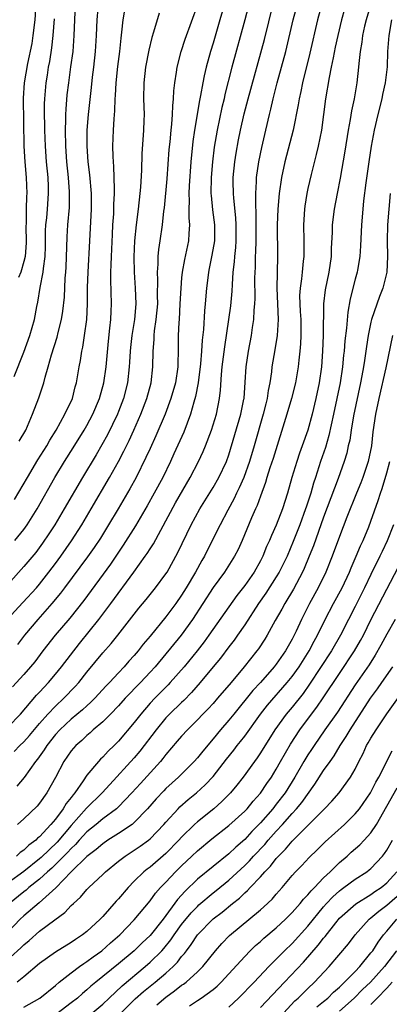
# Model space of a CAD drawing. Units: inches. Extents: x 2599874 to 2601000, y 1476000 to 1479000.
# Drawn here: x 2600142 to 2600189, y 1476204 to 1476329 of the extents above; entities that cross this region are included whole.
import ezdxf

# ---------------------------------------------------------------- set-up
doc = ezdxf.new("R2010")
doc.units = ezdxf.units.IN
doc.header["$MEASUREMENT"] = 0
doc.layers.add('LD25981476_2ft', color=206, linetype='Continuous')

msp = doc.modelspace()

# ---------------------------------------------------------------- linework, layer by layer
at = {"layer": 'LD25981476_2ft'}
for points, elevation in [([(2600172.57, 1476335), (2600171.02, 1476329), (2600169.38, 1476323), (2600168.49, 1476319.51), (2600168.38, 1476319), (2600168.1, 1476317.9), (2600167.5, 1476315), (2600167.14, 1476312.86), (2600166.91, 1476311), (2600166.75, 1476309), (2600166.72, 1476307), (2600166.73, 1476306.73), (2600166.91, 1476304.91), (2600167.16, 1476303), (2600167.16, 1476301), (2600166.85, 1476299.16), (2600166.51, 1476297.49), (2600166.4, 1476297), (2600166.31, 1476296.31), (2600166.15, 1476295), (2600165.99, 1476293), (2600165.89, 1476292.11), (2600165.76, 1476289.76), (2600165.6, 1476288.4), (2600165.53, 1476287), (2600165.4, 1476285.4), (2600165.09, 1476283), (2600164.76, 1476281.24), (2600164.55, 1476280.55), (2600164.13, 1476279), (2600163.27, 1476276.73), (2600162.03, 1476273.97), (2600161.58, 1476273), (2600160.6, 1476271), (2600159.53, 1476269), (2600158.63, 1476267.37), (2600157.14, 1476264.86), (2600155.6, 1476262.4), (2600153.99, 1476260.01), (2600150.59, 1476255.41), (2600148.83, 1476253.17), (2600146.98, 1476251), (2600145.41, 1476249), (2600144.38, 1476247.62), (2600143.86, 1476247), (2600143, 1476246.03), (2600141.55, 1476244.45)], 9980), ([(2600140.91, 1476253), (2600142.86, 1476255.14), (2600144.59, 1476257), (2600145, 1476257.47), (2600146.19, 1476259), (2600147, 1476260.08), (2600147.68, 1476261), (2600149.05, 1476262.95), (2600150.36, 1476265), (2600151.55, 1476267), (2600153.88, 1476271), (2600155, 1476273), (2600155.68, 1476274.32), (2600156.34, 1476275.66), (2600156.96, 1476277), (2600157.85, 1476279), (2600158.6, 1476281), (2600159.13, 1476283), (2600159.36, 1476285), (2600159.39, 1476287), (2600159.51, 1476288.49), (2600159.52, 1476289), (2600159.57, 1476289.57), (2600159.79, 1476291), (2600159.97, 1476293), (2600159.95, 1476294.05), (2600159.99, 1476295.99), (2600159.94, 1476297), (2600160.02, 1476298.02), (2600160.02, 1476299), (2600160.1, 1476299.9), (2600160.28, 1476301), (2600160.57, 1476303), (2600160.76, 1476304.76), (2600160.82, 1476305.18), (2600161.15, 1476308.85), (2600161.44, 1476312.56), (2600161.55, 1476313.55), (2600161.68, 1476315), (2600161.77, 1476315.77), (2600161.86, 1476317), (2600161.89, 1476318.11), (2600161.99, 1476319), (2600162.02, 1476319.98), (2600162.14, 1476321), (2600162.36, 1476322.36), (2600162.43, 1476323), (2600162.96, 1476325), (2600163.46, 1476326.54), (2600165.05, 1476330.95)], 9984), ([(2600141, 1476239.37), (2600142.6, 1476241), (2600144.62, 1476243.38), (2600145, 1476243.77), (2600146.13, 1476245), (2600147, 1476246.04), (2600147.77, 1476247), (2600150.05, 1476249.95), (2600152.49, 1476253), (2600154.01, 1476255), (2600156.95, 1476259), (2600158.38, 1476261), (2600158.64, 1476261.36), (2600159, 1476261.95), (2600159.42, 1476262.58), (2600162.24, 1476267.76), (2600164.09, 1476271), (2600165.12, 1476273), (2600165.73, 1476274.27), (2600166.03, 1476275), (2600166.79, 1476277), (2600167, 1476277.67), (2600167.41, 1476279), (2600167.81, 1476281), (2600167.93, 1476282.07), (2600168.04, 1476284.04), (2600168.13, 1476285), (2600168.46, 1476287.54), (2600169, 1476291), (2600169.24, 1476292.76), (2600169.39, 1476294.61), (2600169.43, 1476295.43), (2600169.54, 1476297), (2600169.7, 1476298.3), (2600169.74, 1476299), (2600169.86, 1476300.14), (2600169.91, 1476301), (2600169.92, 1476303), (2600169.88, 1476303.88), (2600169.62, 1476306.38), (2600169.57, 1476307), (2600169.55, 1476308.45), (2600169.55, 1476309), (2600169.74, 1476311), (2600169.91, 1476312.09), (2600170.23, 1476313.77), (2600170.48, 1476315), (2600170.94, 1476317.06), (2600171.44, 1476319), (2600173.49, 1476326.51), (2600174.61, 1476331)], 9978), ([(2600141.77, 1476236.23), (2600142.51, 1476237), (2600143, 1476237.46), (2600143.72, 1476238.28), (2600145, 1476239.81), (2600146.05, 1476241), (2600147, 1476242.01), (2600148.09, 1476243), (2600149.51, 1476244.49), (2600149.97, 1476245), (2600151, 1476246.3), (2600153, 1476248.75), (2600154.06, 1476249.94), (2600154.9, 1476251), (2600157.58, 1476254.42), (2600158.49, 1476255.51), (2600159.7, 1476257), (2600161, 1476258.75), (2600161.15, 1476259), (2600162.54, 1476261.46), (2600164.22, 1476265), (2600165.33, 1476267), (2600167, 1476269.71), (2600167.73, 1476271), (2600168.7, 1476273), (2600169, 1476273.85), (2600170.52, 1476279), (2600170.9, 1476280.9), (2600170.92, 1476281), (2600171.06, 1476283.06), (2600171.18, 1476285), (2600171.49, 1476287), (2600171.87, 1476289), (2600172, 1476290), (2600172.16, 1476291), (2600172.2, 1476292.21), (2600172.28, 1476293), (2600172.31, 1476293.69), (2600172.3, 1476296.3), (2600172.36, 1476297.64), (2600172.38, 1476299), (2600172.42, 1476299.58), (2600172.44, 1476301), (2600172.46, 1476304.46), (2600172.39, 1476305.61), (2600172.41, 1476307), (2600172.5, 1476308.5), (2600172.5, 1476309), (2600172.78, 1476311), (2600173.18, 1476312.82), (2600173.69, 1476315), (2600174.14, 1476317), (2600174.32, 1476317.68), (2600174.6, 1476319), (2600175.12, 1476321), (2600175.68, 1476323), (2600176.21, 1476325), (2600177.16, 1476329), (2600177.68, 1476331)], 9976), ([(2600186.97, 1476331), (2600186.38, 1476329), (2600186.18, 1476328.18), (2600185.93, 1476327), (2600185.84, 1476326.16), (2600185.62, 1476325), (2600185.45, 1476323.45), (2600185.43, 1476323), (2600185.21, 1476321), (2600184.85, 1476319), (2600184.52, 1476317.48), (2600184.37, 1476316.37), (2600184.12, 1476315), (2600183.67, 1476312.33), (2600183.08, 1476308.92), (2600182.7, 1476307), (2600182.34, 1476305), (2600182.1, 1476303), (2600182.08, 1476302.08), (2600181.97, 1476300.03), (2600181.94, 1476299), (2600181.66, 1476297), (2600181.21, 1476294.79), (2600181, 1476293), (2600180.93, 1476289), (2600180.86, 1476287), (2600180.73, 1476285), (2600180.44, 1476283), (2600180, 1476281), (2600179.53, 1476279), (2600179.01, 1476277), (2600178.3, 1476275), (2600177.95, 1476274.05), (2600177.61, 1476273), (2600176.99, 1476271), (2600176.43, 1476269), (2600175.8, 1476267), (2600175, 1476264.92), (2600174.39, 1476263.61), (2600174.15, 1476263), (2600173.78, 1476262.22), (2600173.3, 1476261), (2600173, 1476260.42), (2600172.2, 1476259), (2600171, 1476257.3), (2600169.99, 1476256.01), (2600166.47, 1476251), (2600165.85, 1476250.15), (2600164.97, 1476249), (2600163.31, 1476247), (2600161.55, 1476245), (2600161.29, 1476244.71), (2600159.6, 1476243), (2600159, 1476242.36), (2600157.83, 1476241), (2600157, 1476239.91), (2600155, 1476237.54), (2600154.46, 1476237), (2600153.7, 1476236.3), (2600153, 1476235.53), (2600152.72, 1476235.28), (2600152.47, 1476235), (2600151, 1476233.23), (2600150.54, 1476232.54), (2600149.46, 1476231), (2600149.24, 1476230.76), (2600149, 1476230.42), (2600148.36, 1476229.64), (2600148.01, 1476229), (2600147, 1476227.66), (2600146.44, 1476227), (2600145, 1476225.44), (2600144.74, 1476225.26), (2600144.52, 1476225), (2600143.63, 1476224.37), (2600143, 1476223.73), (2600142.56, 1476223.44), (2600142.09, 1476223)], 9970), ([(2600180.76, 1476331), (2600180.22, 1476329), (2600179.24, 1476324.76), (2600178.31, 1476321), (2600178.1, 1476319.9), (2600177.88, 1476319), (2600177.77, 1476318.23), (2600177.12, 1476315), (2600176.09, 1476311), (2600175.66, 1476309), (2600175.37, 1476307), (2600175.18, 1476305), (2600175.11, 1476303), (2600175.16, 1476299), (2600175.08, 1476295), (2600175.22, 1476291), (2600175.11, 1476289), (2600174.82, 1476287.18), (2600174.44, 1476285), (2600174.38, 1476284.38), (2600174.17, 1476283), (2600173.97, 1476282.03), (2600173.84, 1476281), (2600173.66, 1476280.34), (2600173.35, 1476279), (2600172.2, 1476275), (2600171.62, 1476273), (2600170.88, 1476271), (2600170.31, 1476269.69), (2600169.95, 1476269), (2600169.66, 1476268.34), (2600168.85, 1476266.85), (2600167.88, 1476265), (2600166.89, 1476263), (2600165.89, 1476261), (2600165.55, 1476260.45), (2600164.74, 1476259), (2600163.57, 1476257), (2600163, 1476256.08), (2600162.25, 1476255), (2600161, 1476253.32), (2600159, 1476250.88), (2600158.14, 1476249.86), (2600157.5, 1476249), (2600157, 1476248.41), (2600156.32, 1476247.68), (2600155.74, 1476247), (2600155, 1476246.24), (2600153.85, 1476245), (2600153.43, 1476244.57), (2600152, 1476243), (2600151.51, 1476242.49), (2600151, 1476242.05), (2600150.46, 1476241.54), (2600149, 1476240.34), (2600147.56, 1476239), (2600147, 1476238.39), (2600145.9, 1476237), (2600145.56, 1476236.44), (2600144.72, 1476235.28), (2600144.48, 1476235), (2600143.04, 1476232.96), (2600142.13, 1476231.87)], 9974), ([(2600168.42, 1476331), (2600167.86, 1476329), (2600167, 1476326.02), (2600166.68, 1476325), (2600166.12, 1476323), (2600165.88, 1476321.88), (2600165.67, 1476321), (2600165.39, 1476319.39), (2600165.25, 1476318.75), (2600164.63, 1476315), (2600164.43, 1476313.57), (2600164.17, 1476311), (2600163.94, 1476307.94), (2600163.9, 1476307), (2600163.94, 1476306.06), (2600163.91, 1476305), (2600163.91, 1476303.91), (2600164.01, 1476303), (2600163.92, 1476301.92), (2600163.89, 1476301), (2600163.37, 1476298.63), (2600163.07, 1476297), (2600163, 1476296.31), (2600162.89, 1476295), (2600162.79, 1476293), (2600162.67, 1476291), (2600162.63, 1476290.63), (2600162.57, 1476289), (2600162.57, 1476287), (2600162.52, 1476285.48), (2600162.52, 1476285), (2600162.21, 1476283), (2600161.65, 1476281), (2600160.91, 1476279), (2600159.74, 1476276.26), (2600159, 1476274.67), (2600158.48, 1476273.52), (2600157.23, 1476271), (2600156.45, 1476269.55), (2600154.96, 1476267), (2600153.75, 1476265), (2600152.7, 1476263.3), (2600151.91, 1476262.09), (2600151.09, 1476260.91), (2600148.16, 1476257), (2600147.67, 1476256.33), (2600146.56, 1476255), (2600144.76, 1476253), (2600143.1, 1476251), (2600142.2, 1476249.8)], 9982), ([(2600144.53, 1476331), (2600144.4, 1476329), (2600144.16, 1476327), (2600144.01, 1476325.99), (2600143.47, 1476323.47), (2600143.05, 1476321), (2600142.92, 1476319.08), (2600143.02, 1476313), (2600143.15, 1476311), (2600143.32, 1476309), (2600143.37, 1476307), (2600143.34, 1476306.66), (2600143.3, 1476305), (2600143.3, 1476303.3), (2600143.27, 1476302.73), (2600143.3, 1476301), (2600143.29, 1476300.71), (2600143.16, 1476299), (2600143, 1476298.38), (2600142.61, 1476297), (2600142.34, 1476296.34)], 9996), ([(2600142.43, 1476275.57), (2600143.25, 1476277), (2600143.47, 1476277.47), (2600144.12, 1476279), (2600144.91, 1476281.09), (2600145.53, 1476283), (2600145.7, 1476283.7), (2600146.09, 1476285), (2600146.51, 1476286.51), (2600147.23, 1476288.77), (2600147.37, 1476289.37), (2600147.78, 1476291), (2600147.95, 1476292.05), (2600148.14, 1476293.86), (2600148.26, 1476296.26), (2600148.33, 1476297), (2600148.37, 1476297.63), (2600148.5, 1476301.5), (2600148.6, 1476303), (2600148.79, 1476305.21), (2600148.8, 1476307.2), (2600148.67, 1476309), (2600148.46, 1476311), (2600148.31, 1476313), (2600148.27, 1476315), (2600148.32, 1476316.32), (2600148.32, 1476317), (2600148.35, 1476317.65), (2600148.51, 1476319.49), (2600148.69, 1476321), (2600148.98, 1476323.02), (2600149.24, 1476325), (2600149.4, 1476327), (2600149.57, 1476331)], 9992), ([(2600160.16, 1476329.84), (2600159.45, 1476327.45), (2600159.23, 1476326.77), (2600158.83, 1476325.17), (2600158.43, 1476323), (2600158.21, 1476321), (2600158.19, 1476319), (2600158.24, 1476317), (2600158.22, 1476316.22), (2600158.18, 1476315), (2600157.97, 1476312.03), (2600157.92, 1476309.92), (2600157.78, 1476307.78), (2600157.71, 1476307), (2600157.48, 1476305), (2600157.23, 1476303), (2600157.03, 1476300.97), (2600156.95, 1476298.95), (2600156.98, 1476297), (2600157.11, 1476295), (2600157.18, 1476293), (2600157.02, 1476291), (2600156.71, 1476289), (2600156.53, 1476287.47), (2600156.49, 1476287), (2600156.41, 1476285.59), (2600156.37, 1476285), (2600156.13, 1476283), (2600155.63, 1476281), (2600155, 1476279.35), (2600154.86, 1476279), (2600153.6, 1476276.4), (2600152.89, 1476275.11), (2600152.16, 1476273.84), (2600150.44, 1476271), (2600148.13, 1476267), (2600146.94, 1476265), (2600146.18, 1476263.82), (2600145.36, 1476262.64), (2600144.51, 1476261.49), (2600143, 1476259.69), (2600141, 1476257.44)], 9986), ([(2600141.82, 1476268.18), (2600143.45, 1476271), (2600144.78, 1476273.22), (2600145.91, 1476275), (2600146.3, 1476275.7), (2600147.1, 1476277), (2600148.22, 1476279), (2600149.17, 1476281), (2600149.53, 1476282.47), (2600149.69, 1476283), (2600150.01, 1476285), (2600150.18, 1476285.82), (2600150.35, 1476287), (2600150.48, 1476287.52), (2600150.71, 1476289), (2600150.98, 1476291), (2600151.07, 1476293), (2600151.08, 1476295.08), (2600151.15, 1476297), (2600151.38, 1476301), (2600151.57, 1476305), (2600151.56, 1476307), (2600151.36, 1476309.36), (2600151.17, 1476311), (2600151.03, 1476312.97), (2600151.05, 1476315), (2600151.21, 1476317), (2600151.59, 1476320.41), (2600151.71, 1476321.71), (2600151.87, 1476323), (2600152.08, 1476325), (2600152.2, 1476327), (2600152.29, 1476329), (2600152.42, 1476330.42)], 9990), ([(2600141.87, 1476263), (2600143, 1476264.39), (2600143.44, 1476265), (2600144.68, 1476267), (2600146.95, 1476271), (2600148.17, 1476273), (2600149.27, 1476274.73), (2600150.67, 1476277), (2600151, 1476277.57), (2600151.76, 1476279), (2600152.61, 1476281), (2600153.14, 1476283), (2600153.42, 1476285), (2600153.73, 1476288.27), (2600153.92, 1476289.92), (2600154.02, 1476291), (2600154.07, 1476292.07), (2600154.1, 1476293), (2600154.02, 1476296.02), (2600154.04, 1476297), (2600154.08, 1476297.92), (2600154.1, 1476299), (2600154.23, 1476301.77), (2600154.3, 1476303), (2600154.4, 1476304.4), (2600154.42, 1476305), (2600154.43, 1476305.57), (2600154.51, 1476307), (2600154.48, 1476307.52), (2600154.47, 1476309), (2600154.41, 1476310.41), (2600154.35, 1476311), (2600154.31, 1476311.69), (2600154.29, 1476313), (2600154.37, 1476315), (2600154.45, 1476316.45), (2600154.54, 1476317.46), (2600154.58, 1476319), (2600154.61, 1476319.39), (2600154.69, 1476321), (2600154.91, 1476323.09), (2600155.16, 1476325), (2600155.32, 1476326.68), (2600155.44, 1476327.44), (2600155.61, 1476329), (2600155.8, 1476330.2)], 9988), ([(2600183.66, 1476330.34), (2600183.28, 1476329), (2600182.79, 1476327), (2600182.48, 1476325.52), (2600182.19, 1476324.19), (2600181.96, 1476323), (2600181.69, 1476321.69), (2600181.25, 1476319), (2600181, 1476317), (2600180.71, 1476315), (2600180.3, 1476313), (2600180.06, 1476311.94), (2600179.4, 1476309.4), (2600179, 1476307.63), (2600178.87, 1476307), (2600178.62, 1476305.38), (2600178.57, 1476305), (2600178.46, 1476303), (2600178.49, 1476301), (2600178.47, 1476299), (2600178.42, 1476298.42), (2600178.26, 1476297), (2600178.18, 1476296.18), (2600178.01, 1476295), (2600177.96, 1476294.04), (2600177.97, 1476293), (2600178.04, 1476292.04), (2600178.1, 1476291), (2600178.13, 1476289), (2600178.08, 1476287.92), (2600178, 1476287), (2600177.84, 1476285.84), (2600177.77, 1476285), (2600177.43, 1476283), (2600176.94, 1476281), (2600176.35, 1476279), (2600174.6, 1476273.4), (2600174.2, 1476272.2), (2600173.82, 1476271), (2600173.64, 1476270.35), (2600173, 1476268.63), (2600172.57, 1476267.43), (2600172.36, 1476267), (2600171.85, 1476265.85), (2600170.66, 1476263), (2600170.15, 1476261.85), (2600169.72, 1476261), (2600168.44, 1476259), (2600167, 1476257.02), (2600165.7, 1476255), (2600164.39, 1476253), (2600162.94, 1476251), (2600159.64, 1476247), (2600159, 1476246.3), (2600157.79, 1476245), (2600155.85, 1476243), (2600155, 1476242.05), (2600153.98, 1476241), (2600153, 1476240.02), (2600151.8, 1476239), (2600151.39, 1476238.61), (2600151, 1476238.29), (2600150.34, 1476237.66), (2600149.59, 1476237), (2600149.31, 1476236.69), (2600149, 1476236.32), (2600148.07, 1476235), (2600147, 1476232.95), (2600145.93, 1476231), (2600145, 1476229.68), (2600144.69, 1476229.32), (2600143, 1476227.73), (2600142.19, 1476227)], 9972), ([(2600189.62, 1476329), (2600189.26, 1476327), (2600189.11, 1476325), (2600189.04, 1476323.04), (2600188.81, 1476321), (2600188.48, 1476319.52), (2600188.38, 1476319), (2600187.87, 1476317), (2600187.42, 1476315), (2600187.04, 1476313), (2600186.72, 1476311), (2600186.35, 1476308.35), (2600186.07, 1476306.07), (2600185.96, 1476305), (2600185.79, 1476303), (2600185.67, 1476300.33), (2600185.58, 1476299), (2600185.28, 1476297.28), (2600185.25, 1476297), (2600185, 1476296.12), (2600184.37, 1476293.63), (2600184.07, 1476291.93), (2600183.91, 1476289.91), (2600183.7, 1476288.3), (2600183.6, 1476287), (2600183.53, 1476286.47), (2600183.39, 1476285), (2600183.08, 1476283), (2600182.26, 1476279), (2600181.68, 1476276.32), (2600181.23, 1476274.77), (2600180.62, 1476273), (2600179.97, 1476271), (2600179.72, 1476270.28), (2600179.36, 1476269), (2600178.77, 1476267.23), (2600178.71, 1476267), (2600177.97, 1476265), (2600177.15, 1476262.85), (2600176.36, 1476261), (2600175.92, 1476260.08), (2600175.37, 1476259), (2600175, 1476258.38), (2600173.69, 1476256.31), (2600172.75, 1476255), (2600171, 1476252.3), (2600170.1, 1476251), (2600169.65, 1476250.35), (2600169, 1476249.53), (2600167.92, 1476248.08), (2600167, 1476246.97), (2600165.36, 1476245), (2600164.26, 1476243.74), (2600163.27, 1476242.73), (2600163, 1476242.48), (2600161.48, 1476241), (2600161, 1476240.5), (2600159.77, 1476239), (2600157.72, 1476236.28), (2600157, 1476235.44), (2600153.92, 1476232.08), (2600152.94, 1476231), (2600150.95, 1476229.05), (2600149, 1476226.87), (2600147.23, 1476224.77), (2600146.2, 1476223.8), (2600145.2, 1476222.8), (2600145, 1476222.63), (2600143, 1476221.03), (2600141, 1476219.6)], 9968), ([(2600141.79, 1476283.79), (2600143, 1476286.85), (2600143.78, 1476289), (2600144.36, 1476291), (2600144.66, 1476292.66), (2600144.78, 1476293.22), (2600145.08, 1476295.08), (2600145.46, 1476297), (2600145.49, 1476297.49), (2600145.7, 1476299), (2600145.74, 1476300.26), (2600145.76, 1476302.24), (2600145.8, 1476303), (2600145.9, 1476303.9), (2600145.99, 1476305), (2600146.14, 1476307), (2600146.13, 1476307.87), (2600146.08, 1476309), (2600145.89, 1476311), (2600145.73, 1476313), (2600145.67, 1476315), (2600145.67, 1476315.67), (2600145.64, 1476317), (2600145.64, 1476318.36), (2600145.66, 1476319), (2600145.84, 1476321), (2600145.99, 1476321.99), (2600146.15, 1476323), (2600146.28, 1476323.72), (2600146.54, 1476325.46), (2600146.72, 1476327), (2600146.89, 1476329.11)], 9994), ([(2600189.43, 1476307), (2600189.25, 1476305), (2600189.11, 1476303), (2600189.06, 1476301), (2600189.08, 1476299), (2600189, 1476297), (2600188.51, 1476295), (2600188.06, 1476293.94), (2600187.07, 1476291), (2600187, 1476290.68), (2600186.66, 1476289), (2600186.43, 1476287.57), (2600186.36, 1476287), (2600186.17, 1476285.83), (2600186.05, 1476285), (2600185.85, 1476283.85), (2600185.69, 1476283), (2600184.79, 1476278.79), (2600184.48, 1476277), (2600184.3, 1476275.7), (2600184.13, 1476275), (2600183.93, 1476274.07), (2600183.61, 1476273), (2600182.84, 1476270.84), (2600181, 1476265.95), (2600179.7, 1476262.3), (2600179.18, 1476261), (2600178.54, 1476259.46), (2600178.32, 1476259), (2600177.17, 1476256.83), (2600176.08, 1476255), (2600175.7, 1476254.3), (2600174.85, 1476252.85), (2600173.84, 1476251), (2600173.53, 1476250.47), (2600172.73, 1476249.27), (2600172.53, 1476249), (2600170.93, 1476247), (2600169.28, 1476245), (2600167.57, 1476243), (2600167, 1476242.35), (2600166.35, 1476241.65), (2600165.71, 1476241), (2600165, 1476240.25), (2600163.73, 1476239), (2600163, 1476238.21), (2600162.45, 1476237.55), (2600161, 1476235.86), (2600160.64, 1476235.36), (2600160.33, 1476235), (2600157.79, 1476232.21), (2600156.71, 1476231), (2600155, 1476229.23), (2600154.75, 1476229), (2600153, 1476227.7), (2600152.17, 1476227), (2600151, 1476226.05), (2600150.03, 1476225), (2600149.54, 1476224.46), (2600149, 1476223.97), (2600148.55, 1476223.45), (2600146.55, 1476221.45), (2600146.02, 1476221), (2600145, 1476220.06), (2600143.65, 1476219), (2600143.31, 1476218.69), (2600143, 1476218.47), (2600141.19, 1476217)], 9966), ([(2600189.73, 1476289), (2600188.89, 1476284.89), (2600188, 1476281), (2600187.57, 1476279), (2600187.24, 1476276.76), (2600187.06, 1476275), (2600186.66, 1476273), (2600185.97, 1476271), (2600185.71, 1476270.29), (2600185.17, 1476269), (2600183.94, 1476265.94), (2600183, 1476263.49), (2600182.09, 1476261), (2600181.29, 1476259), (2600180.32, 1476257), (2600179.23, 1476255), (2600178.2, 1476253), (2600177.5, 1476251.5), (2600177, 1476250.49), (2600176.16, 1476249), (2600175, 1476247.32), (2600174.75, 1476247), (2600173, 1476245), (2600172.03, 1476243.97), (2600169.6, 1476241), (2600169, 1476240.23), (2600167.95, 1476239), (2600167, 1476237.84), (2600165.69, 1476236.31), (2600165, 1476235.44), (2600164.6, 1476235), (2600162.6, 1476233), (2600161, 1476231.54), (2600160.73, 1476231.27), (2600159.76, 1476230.24), (2600158.69, 1476229), (2600157, 1476227.23), (2600156.72, 1476227), (2600155, 1476225.86), (2600153.65, 1476225), (2600153, 1476224.56), (2600152.18, 1476223.82), (2600151, 1476222.92), (2600149.02, 1476221), (2600147.05, 1476218.95), (2600144.94, 1476217.06), (2600143, 1476215.42), (2600142.56, 1476215), (2600141, 1476213.41)], 9964), ([(2600140.02, 1476209), (2600142.64, 1476211.36), (2600143, 1476211.74), (2600143.7, 1476212.3), (2600145, 1476213.48), (2600146.92, 1476214.92), (2600148.18, 1476215.82), (2600149, 1476216.71), (2600149.3, 1476217), (2600150.2, 1476217.8), (2600151, 1476218.75), (2600151.25, 1476219), (2600153, 1476220.65), (2600153.35, 1476221), (2600155, 1476222.34), (2600155.85, 1476223), (2600157, 1476223.74), (2600157.75, 1476224.25), (2600158.8, 1476225), (2600159, 1476225.16), (2600160.76, 1476227), (2600161, 1476227.28), (2600162.55, 1476229), (2600162.77, 1476229.23), (2600163.84, 1476230.16), (2600164.87, 1476231), (2600165.99, 1476232.01), (2600167, 1476233.1), (2600168.71, 1476235.29), (2600169.6, 1476236.4), (2600170.06, 1476237), (2600170.48, 1476237.52), (2600171, 1476238.21), (2600172.98, 1476241), (2600173.89, 1476242.11), (2600176.39, 1476245), (2600177, 1476245.76), (2600177.88, 1476247), (2600179.15, 1476249), (2600179.78, 1476250.22), (2600180.22, 1476251), (2600181.18, 1476253), (2600182.24, 1476255), (2600183.34, 1476257), (2600184.27, 1476259), (2600184.47, 1476259.53), (2600185.13, 1476261), (2600185.67, 1476262.33), (2600186, 1476263), (2600186.72, 1476264.72), (2600187, 1476265.45), (2600187.92, 1476268.08), (2600188.19, 1476269), (2600188.41, 1476269.59), (2600189, 1476271.56), (2600189.4, 1476273)], 9962), ([(2600189.87, 1476265), (2600189.06, 1476262.94), (2600188.41, 1476261.59), (2600188.13, 1476261), (2600187, 1476258.7), (2600186.19, 1476257), (2600185, 1476254.61), (2600184.15, 1476253), (2600183.12, 1476251), (2600181.98, 1476249), (2600179.22, 1476244.78), (2600178.39, 1476243.61), (2600177, 1476241.88), (2600176.26, 1476241), (2600174.82, 1476239), (2600173, 1476236.06), (2600172.57, 1476235.43), (2600172.25, 1476235), (2600170.81, 1476233), (2600170.02, 1476231.98), (2600169.21, 1476231), (2600168.11, 1476229.89), (2600167.09, 1476229), (2600165, 1476227.34), (2600164.62, 1476227), (2600163, 1476225.4), (2600162.65, 1476225), (2600161, 1476223.33), (2600159, 1476221.6), (2600158.65, 1476221.35), (2600158.23, 1476221), (2600157, 1476219.8), (2600156.21, 1476219), (2600155, 1476217.59), (2600154.71, 1476217.29), (2600153, 1476215.34), (2600152.67, 1476215), (2600151, 1476213.43), (2600150.46, 1476213), (2600149.57, 1476212.43), (2600149, 1476212.03), (2600147, 1476210.81), (2600145, 1476209.36), (2600143, 1476207.67), (2600142.16, 1476207)], 9960), ([(2600143, 1476203.83), (2600145.04, 1476205), (2600147, 1476206.58), (2600147.5, 1476207), (2600149, 1476208.18), (2600150.07, 1476209), (2600150.61, 1476209.39), (2600151, 1476209.63), (2600151.78, 1476210.22), (2600152.88, 1476211), (2600154, 1476212), (2600155.17, 1476213), (2600157, 1476214.89), (2600159, 1476217.32), (2600159.71, 1476218.29), (2600160.34, 1476219), (2600161, 1476219.68), (2600162.21, 1476221), (2600163, 1476221.77), (2600164.31, 1476223), (2600165, 1476223.66), (2600166.83, 1476225.17), (2600169, 1476226.85), (2600171, 1476228.67), (2600171.3, 1476229), (2600172.06, 1476229.94), (2600173, 1476230.97), (2600173.81, 1476232.19), (2600174.38, 1476233), (2600175, 1476234.03), (2600175.54, 1476235), (2600176.82, 1476237.18), (2600178, 1476239), (2600179.47, 1476241), (2600180.14, 1476241.86), (2600180.96, 1476243.04), (2600183, 1476246.14), (2600184.91, 1476249), (2600185.67, 1476250.33), (2600186.04, 1476251), (2600187, 1476252.92), (2600189, 1476256.83), (2600190.44, 1476259.56)], 9958), ([(2600190.05, 1476253), (2600189, 1476251.12), (2600188.27, 1476249.73), (2600187.55, 1476248.45), (2600186.76, 1476247.24), (2600185, 1476244.69), (2600182.75, 1476241.25), (2600181.17, 1476239), (2600179.79, 1476237), (2600179.48, 1476236.52), (2600179, 1476235.81), (2600178.5, 1476235), (2600177.35, 1476233), (2600176.11, 1476231), (2600175, 1476229.56), (2600174.55, 1476229), (2600173, 1476227.19), (2600171.91, 1476226.09), (2600171, 1476225.09), (2600169.87, 1476224.13), (2600169, 1476223.29), (2600165, 1476220.07), (2600163.44, 1476218.56), (2600162.5, 1476217.5), (2600160.67, 1476215), (2600159, 1476212.91), (2600158.01, 1476211.99), (2600156.99, 1476211), (2600155, 1476209.35), (2600152.11, 1476207), (2600151.5, 1476206.5), (2600151, 1476206.02), (2600150.44, 1476205.56), (2600149.81, 1476205), (2600149, 1476204.37), (2600147.17, 1476203)], 9956), ([(2600151, 1476202.51), (2600153, 1476204.22), (2600153.8, 1476205), (2600155.45, 1476206.55), (2600158.39, 1476209), (2600159, 1476209.53), (2600160.48, 1476211), (2600160.73, 1476211.27), (2600161.64, 1476212.36), (2600162.05, 1476213), (2600163, 1476214.3), (2600164.21, 1476215.79), (2600165, 1476216.62), (2600165.2, 1476216.8), (2600167, 1476218.32), (2600167.39, 1476218.61), (2600169, 1476219.93), (2600171, 1476221.8), (2600171.6, 1476222.4), (2600172.13, 1476223), (2600173.54, 1476224.46), (2600173.99, 1476225), (2600175, 1476226.15), (2600175.78, 1476227), (2600177, 1476228.4), (2600177.56, 1476229), (2600178.22, 1476229.78), (2600179.9, 1476232.1), (2600181, 1476233.82), (2600181.81, 1476235), (2600182.32, 1476235.68), (2600183.1, 1476237), (2600183.86, 1476238.14), (2600184.35, 1476239), (2600186.96, 1476243), (2600187.82, 1476244.18), (2600188.39, 1476245), (2600189.76, 1476247)], 9954), ([(2600155.23, 1476203), (2600157.11, 1476204.89), (2600158.17, 1476205.83), (2600159.63, 1476207), (2600161, 1476208.16), (2600161.94, 1476209), (2600162.47, 1476209.53), (2600163, 1476210.25), (2600163.36, 1476210.64), (2600163.6, 1476211), (2600164.22, 1476211.78), (2600165, 1476213), (2600166.98, 1476215.02), (2600168.12, 1476215.88), (2600169.47, 1476217), (2600170.34, 1476217.66), (2600171, 1476218.32), (2600171.37, 1476218.63), (2600171.71, 1476219), (2600173, 1476220.38), (2600173.54, 1476221), (2600174.27, 1476221.73), (2600175, 1476222.7), (2600175.15, 1476222.85), (2600175.27, 1476223), (2600176.15, 1476223.85), (2600177, 1476224.9), (2600181.13, 1476229), (2600182.05, 1476229.95), (2600182.96, 1476231), (2600184.42, 1476233), (2600185, 1476234.02), (2600185.48, 1476235), (2600186, 1476236), (2600186.45, 1476237), (2600186.66, 1476237.34), (2600187, 1476237.95), (2600187.65, 1476239), (2600189, 1476241.03), (2600191.82, 1476245)], 9952), ([(2600159.85, 1476204.15), (2600161, 1476205.12), (2600162.1, 1476205.9), (2600163, 1476206.61), (2600163.24, 1476206.76), (2600163.56, 1476207), (2600165, 1476208.31), (2600165.7, 1476209), (2600167.28, 1476211), (2600168.08, 1476211.92), (2600169.07, 1476212.93), (2600173, 1476216.18), (2600173.44, 1476216.56), (2600174.46, 1476217.54), (2600175, 1476218.18), (2600175.73, 1476219), (2600177, 1476220.51), (2600177.45, 1476221), (2600178.22, 1476221.78), (2600179.17, 1476222.83), (2600180.2, 1476223.8), (2600181.21, 1476224.79), (2600183.64, 1476227), (2600185, 1476228.34), (2600185.53, 1476229), (2600186.93, 1476231), (2600187.63, 1476232.37), (2600188, 1476233), (2600189.67, 1476236.33)], 9950), ([(2600164, 1476204), (2600165, 1476204.7), (2600165.47, 1476205), (2600167, 1476206.09), (2600167.5, 1476206.5), (2600168.03, 1476207), (2600169, 1476208.06), (2600171, 1476210.28), (2600171.7, 1476211), (2600172.36, 1476211.64), (2600173, 1476212.18), (2600173.43, 1476212.57), (2600175, 1476213.9), (2600176.17, 1476215), (2600177, 1476215.83), (2600178.04, 1476217), (2600178.46, 1476217.54), (2600179, 1476218.06), (2600179.41, 1476218.59), (2600179.83, 1476219), (2600181, 1476220.22), (2600181.82, 1476221), (2600183, 1476222.17), (2600183.98, 1476223), (2600184.51, 1476223.49), (2600185.58, 1476224.42), (2600186.14, 1476225), (2600187, 1476225.94), (2600187.7, 1476227), (2600190.34, 1476231.66)], 9948), ([(2600169, 1476203.83), (2600170.22, 1476205), (2600172.18, 1476207), (2600174.06, 1476209), (2600176.05, 1476211), (2600177, 1476211.91), (2600179, 1476214.1), (2600181, 1476216.56), (2600181.38, 1476217), (2600182.17, 1476217.83), (2600183, 1476218.59), (2600183.23, 1476218.77), (2600183.58, 1476219), (2600185, 1476220.06), (2600186.46, 1476221), (2600186.77, 1476221.23), (2600187, 1476221.43), (2600188.45, 1476223), (2600188.7, 1476223.3), (2600189, 1476223.74), (2600189.72, 1476225)], 9946), ([(2600173, 1476203.8), (2600176.02, 1476207), (2600178.45, 1476209.55), (2600180.32, 1476211.68), (2600181, 1476212.57), (2600181.2, 1476212.8), (2600182.54, 1476214.54), (2600183, 1476215.11), (2600185.07, 1476216.93), (2600187, 1476218.12), (2600187.51, 1476218.49), (2600188.28, 1476219), (2600189, 1476219.58), (2600190.29, 1476221)], 9944), ([(2600175, 1476202.07), (2600177.37, 1476204.63), (2600177.79, 1476205), (2600179, 1476206.2), (2600179.85, 1476207), (2600181.7, 1476209), (2600184.15, 1476211.85), (2600184.99, 1476213), (2600186.78, 1476215), (2600187, 1476215.17), (2600188, 1476216), (2600189, 1476216.75), (2600191, 1476218.5)], 9942), ([(2600180.12, 1476203.88), (2600181, 1476204.56), (2600181.53, 1476205), (2600182.26, 1476205.74), (2600183, 1476206.38), (2600183.66, 1476207), (2600185, 1476208.37), (2600185.6, 1476209), (2600187, 1476210.71), (2600187.22, 1476211), (2600187.9, 1476212.1), (2600188.58, 1476213), (2600189, 1476213.49), (2600190.26, 1476215)], 9940), ([(2600190.23, 1476211), (2600188.71, 1476209), (2600186.92, 1476207), (2600185.93, 1476206.07), (2600184.87, 1476205), (2600183, 1476203.35)], 9938), ([(2600187, 1476204.18), (2600187.41, 1476204.59), (2600187.79, 1476205), (2600189, 1476206.26), (2600189.68, 1476207)], 9936)]:
    msp.add_lwpolyline(points, dxfattribs=dict(at, elevation=elevation))

doc.saveas('drawing.dxf')
